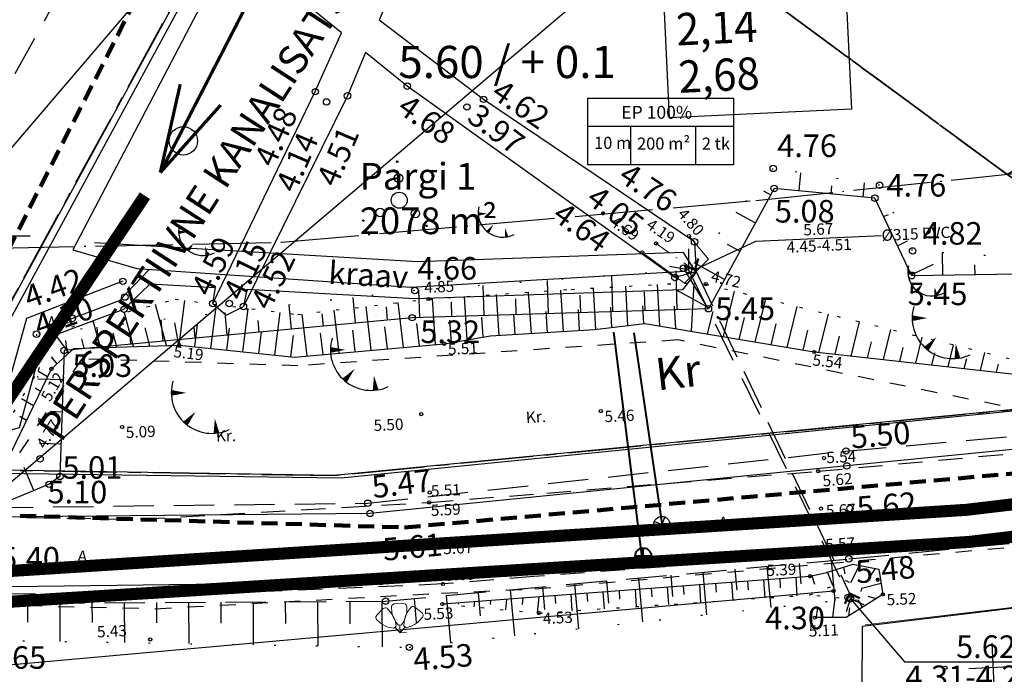
# Model space of a CAD drawing. Extents: x 8003 to 413157, y 26767 to 6458958.
# Drawn here: x 10103 to 10164, y 27573 to 27613 of the extents above; entities that cross this region are included whole.
import ezdxf
from ezdxf.enums import TextEntityAlignment as Align

# ---------------------------------------------------------------- set-up
doc = ezdxf.new("R2010")
doc.units = 0
doc.header["$LTSCALE"] = 2
doc.header["$MEASUREMENT"] = 0
for name, pattern in [('ACAD_ISO02W100', [15, 12, -3]), ('ACAD_ISO04W100', [30, 24, -3, 0, -3]), ('CENTER2', [1.125, 0.75, -0.125, 0.125, -0.125]), ('DASHED', [0.75, 0.5, -0.25]), ('DOT', [0.25, 0, -0.25]), ('HIDDEN', [0.375, 0.25, -0.125]), ('Kudjape topo aluseks$0$asfaar', [2.5, 1.5, -1]), ('Kudjape topo aluseks$0$KATASTRIPIIR', [0.02, 0.01, 0.01]), ('Kudjape topo aluseks$0$KRAAVIPERV', [0.02, 0.01, 0.01]), ('Kudjape topo aluseks$0$KRAAVIPOHI', [3.1, 1, -0.5, 0.1, -0.5, 1]), ('Kudjape topo aluseks$0$KRUUSKILL', [2, 1, -1]), ('Kudjape topo aluseks$0$NOLVAALL', [1.2, 0.2, -1]), ('Kudjape topo aluseks$0$NOLVAKRIIPS', [0.2, 0.1, 0.1]), ('Kudjape topo aluseks$0$NOLVAPEAL', [0.2, 0.1, 0.1]), ('Kudjape topo aluseks$0$TRUUP', [3.5, 2.5, -1])]:
    doc.linetypes.add(name, pattern=pattern)
doc.layers.get('0').update_dxf_attribs({"linetype": 'CONTINUOUS'})
for name, color, linetype in [('HALJASTUS', 104, 'CONTINUOUS'), ('KANAL_KAEVUTABEL', 7, 'CONTINUOUS'), ('kanal_PR', 1, 'K2_tihe'), ('KANAL_TEKST', 7, 'CONTINUOUS'), ('kkaev', 32, 'CONTINUOUS'), ('Kudjape topo aluseks$0$hekk', 252, 'Kudjape topo aluseks$0$HEKK'), ('Kudjape topo aluseks$0$piir', 1, 'Kudjape topo aluseks$0$KATASTRIPIIR'), ('Kudjape topo aluseks$0$punktid', 7, 'CONTINUOUS'), ('Kudjape topo aluseks$0$reljeef', 252, 'CONTINUOUS'), ('Kudjape topo aluseks$0$RISTID', 7, 'CONTINUOUS'), ('Kudjape topo aluseks$0$tee', 252, 'CONTINUOUS'), ('Kudjape topo aluseks$0$truup', 252, 'CONTINUOUS'), ('kuja', 7, 'ACAD_ISO02W100'), ('KÕLVIK', 3, 'DOT'), ('MAPGRID', 15, 'CONTINUOUS'), ('PIIR', 1, 'CONTINUOUS'), ('plan.tee', 52, 'CONTINUOUS'), ('POINT', 106, 'CONTINUOUS'), ('PUUD', 104, 'CONTINUOUS'), ('RAJATIS', 7, 'CONTINUOUS'), ('sadeveed', 132, '-SK-'), ('TEE', 42, 'CONTINUOUS'), ('teekaitsevöönd', 66, 'ACAD_ISO04W100'), ('tekstid', 20, 'CONTINUOUS'), ('tingmärgid', 7, 'CONTINUOUS'), ('VALLID', 7, 'CONTINUOUS'), ('VEED', 4, 'CONTINUOUS'), ('Vesi_rek', 5, 'V1_tihe'), ('VK ABI', 1, 'CONTINUOUS'), ('Z', 96, 'CONTINUOUS')]:
    doc.layers.add(name, color=color, linetype=linetype)
for name, color, linetype, lineweight in [('Kudjape topo aluseks$0$aed', 7, 'Kudjape topo aluseks$0$vo_aed', 13), ('Kudjape topo aluseks$0$haljastus', 252, 'CONTINUOUS', 13), ('Kudjape topo aluseks$0$KORGUS', 252, 'CONTINUOUS', 13), ('Kudjape topo aluseks$0$puu', 252, 'CONTINUOUS', 13), ('Kudjape topo aluseks$0$veekogu', 252, 'CONTINUOUS', 13), ('plan.ala piir', 5, 'DASHED', 100), ('TRASS_KANAL', 32, '-K-', 40), ('TRASS_VESI', 153, 'VEETRASS', 40), ('uued krundid', 84, 'CENTER2', 35)]:
    doc.layers.add(name, color=color, linetype=linetype, lineweight=lineweight)
doc.styles.add('INFOTABEL', font='simplex.shx', dxfattribs={"height": 1})
doc.styles.add('ISOCP', font='isocp.shx', dxfattribs={"width": 0.8})
doc.styles.add('Kudjape topo aluseks$0$romanc', font='romanc.shx')
doc.styles.add('Kudjape topo aluseks$0$romans', font='romans.shx')
doc.styles.add('Kudjape topo aluseks$0$Standard', font='txt')
doc.styles.add('ROMANC', font='romanc.shx')
doc.styles.add('ROMANS', font='romans.shx')
doc.styles.add('STYLE1', font='txt', dxfattribs={"height": 1})
doc.styles.add('TRASSID', font='TAHOMA.TTF', dxfattribs={"height": 0.7})
doc.linetypes.add('-K-', pattern='A,10,-1.5,["K",ROMANS,S=1.4,R=0,X=-0.7,Y=-0.7],-1.5,10,-3', length=26)
doc.linetypes.add('-SK-', pattern='A,10,-1.5,["SK",ROMANS,S=1.4,R=0,X=-1.4,Y=-0.7],-1.5,10,-3', length=26)
doc.linetypes.add('K2_tihe', pattern='A,15,-4,["K2",Standard,S=2.54,R=0,X=-2.54,Y=-1.5],-3', length=22)
doc.linetypes.add('Kudjape topo aluseks$0$HEKK', pattern='A,0,[133,mkm.shx,S=0.6,R=0,X=0,Y=0],-2.5,[133,mkm.shx,S=0.3,R=0,X=0.3,Y=0],-2.5', length=5)
doc.linetypes.add('Kudjape topo aluseks$0$LA_AED', pattern='A,2.5,[136,mkm.shx,S=0.8,R=0,X=0,Y=0],2.5', length=5)
doc.linetypes.add('Kudjape topo aluseks$0$vo_aed', pattern='A,2.5,[135,mkm.shx,S=0.6,R=0,X=0,Y=0],5,[135,mkm.shx,S=0.6,R=180,X=0,Y=0],2.5', length=10)
doc.linetypes.add('PR_TULETVESI', pattern='A,0.5,-0.2,["V2",ROMANC,S=0.1,R=0,X=-0.1,Y=-0.05],-0.2', length=0.9)
doc.linetypes.add('V1_tihe', pattern='A,15,-4,["V1",ISOCP,S=1.9,R=0,X=-1.9,Y=-0.95],-3', length=22)
doc.linetypes.add('VEETRASS', pattern='A,10,-1.5,["V",ROMANC,S=1.6,R=0,X=-0.8,Y=-0.8],-1.5', length=13)
doc.dimstyles.new('ISO-25', dxfattribs={"dimtxt": 2.5, "dimasz": 2.5, "dimexe": 1.25, "dimexo": 0.625, "dimtad": 1, "dimtxsty": 'Standard', "dimcen": 2.5, "dimadec": 0, "dimazin": 0, "dimtfac": 1, "dimtmove": 0, "dimatfit": 3, "dimfxl": 0, "dimarcsym": 0})
doc.dimstyles.new('ISO-25_MOD', dxfattribs={"dimscale": 0, "dimtxt": 2.4, "dimasz": 2.5, "dimexe": 1.25, "dimexo": 0.625, "dimtad": 1, "dimdec": 0, "dimtxsty": 'TRASSID', "dimcen": 2.5, "dimadec": 0, "dimazin": 0, "dimtfac": 1, "dimtdec": 0, "dimtmove": 0, "dimatfit": 3, "dimfxl": 0, "dimarcsym": 0})

# ---------------------------------------------------------------- blocks, each defined once
blk = doc.blocks.new('VOSA')
at = {"linetype": 'Continuous'}
for centre, radius in [((-0.064, 1.198), 0.0223), ((-0.024, 0.684), 0.132), ((0, 0), 0.25), ((-0.591, -0.382), 0.132), ((0.502, -0.413), 0.132), ((-1.113, -0.63), 0.0223), ((0.856, -0.795), 0.0223)]:
    blk.add_circle(centre, radius, dxfattribs=at)
blk = doc.blocks.new('METS1')
blk.add_circle((0, 0), 0.441)
blk = doc.blocks.new('CROSS01')
at = {"linetype": 'Continuous'}
for p, q in [((0, 4), (0, -4)), ((-4, 0), (4, 0))]:
    blk.add_line(p, q, dxfattribs=at)
blk = doc.blocks.new('TONGER')
for points in [[(-0.186, 0.901, 0, 0.18, 0), (-0.653, 0.9, 0.18, 0.18, 0)], [(0.104, 0.317, 0, 0.18, 0), (-0.214, -0.053, 0.18, 0.18, 0)], [(0.7, 0.103, 0, 0.18, 0), (0.752, -0.35, 0.18, 0.18, 0)]]:
    blk.add_lwpolyline(points, format="xyseb")
blk.add_arc((0.609, 0.903), 1.261, 163.4234, 295.1745)
blk = doc.blocks.new('81')
for p, q in [((-1, 0), (1, 0)), ((0, 1), (0, -1))]:
    blk.add_line(p, q)
blk.add_circle((0, 0), 1)
blk = doc.blocks.new('tabel 1')
at = {"layer": 'KANAL_KAEVUTABEL'}
for p, q in [((-22.62, 0), (0, 0)), ((-22.62, -35.05), (-22.62, 0)), ((0, 0), (0, -35.05)), ((0, -35.05), (-22.62, -35.05))]:
    blk.add_line(p, q, dxfattribs=at)
at = {"layer": 'KANAL_KAEVUTABEL', "color": 7, "style": 'INFOTABEL', "width": 0.95}
for tag, p in [('K.....', (-21.27, -6.56)), ('00,00', (-21.27, -12.56)), ('00,00', (-21.27, -18.73)), ('00,00', (-21.27, -26.13)), ('00,00', (-21.27, -32.02))]:
    blk.add_attdef(tag, p, '', height=4, dxfattribs=at)
blk = doc.blocks.new('VOOLU SUUND')
at = {"layer": 'VK ABI', "linetype": 'Continuous', "const_width": 1}
for points in [[(-26.76, 8.65), (0, 0)], [(-58.03, 3.43), (0, 0)], [(-27.59, -5.44), (0, 0)]]:
    blk.add_lwpolyline(points, dxfattribs=at)
blk = doc.blocks.new('Kudjape topo aluseks$0$TORVAL')
at = {"color": 0, "const_width": 0.28}
blk.add_lwpolyline([(-1, -1), (0, 0), (-1, 1)], dxfattribs=at)
blk = doc.blocks.new('Kudjape topo aluseks$0$TQNGER')
at = {"layer": 'Kudjape topo aluseks$0$reljeef'}
for points in [[(0.07, 2.29, 0, 0.433, 0), (-1.05, 2.29, 0.433, 0.433, 0)], [(0.76, 0.89, 0, 0.432, 0), (0, 0, 0.432, 0.432, 0)], [(2.19, 0.38, 0, 0.432, 0), (2.32, -0.71, 0.432, 0.432, 0)]]:
    blk.add_lwpolyline(points, format="xyseb", dxfattribs=at)
blk.add_arc((1.97, 2.3), 3.03, 163.4234, 295.1745, dxfattribs=at)
blk = doc.blocks.new('Kudjape topo aluseks$0$KITSA3')
at = {"linetype": 'Continuous'}
for p, q in [((-2.82, 2.32), (-1.97, 3.08)), ((-0.57, 3.61), (0.57, 3.61)), ((2.82, 2.32), (1.97, 3.08)), ((-0.77, 0.58), (-0.49, 0.84)), ((0, 0), (-0.63, 0.71)), ((-0.19, 0.95), (0.19, 0.95)), ((0, 0), (0, 0.95)), ((0, 0), (0.63, 0.71)), ((0, 0), (0.76, 0)), ((0.77, 0.58), (0.49, 0.84))]:
    blk.add_line(p, q, dxfattribs=at)
at = {"linetype": 'Continuous', "flags": 128}
for points in [[(-0.49, 0.84), (-0.53, 1.34), (-0.58, 1.58), (-0.69, 1.93), (-0.89, 2.32), (-1.05, 2.57), (-1.44, 3.05), (-1.49, 3.1), (-1.62, 3.17), (-1.73, 3.17), (-1.97, 3.08)], [(-0.19, 0.95), (-0.49, 1.35), (-0.61, 1.57), (-0.76, 1.9), (-0.88, 2.33), (-0.92, 2.62), (-0.95, 3.23), (-0.95, 3.31), (-0.89, 3.44), (-0.81, 3.52), (-0.57, 3.61)], [(0.19, 0.95), (0.49, 1.35), (0.61, 1.57), (0.76, 1.9), (0.88, 2.33), (0.92, 2.62), (0.95, 3.23), (0.95, 3.31), (0.89, 3.44), (0.81, 3.52), (0.57, 3.61)], [(0.49, 0.84), (0.53, 1.34), (0.58, 1.58), (0.69, 1.93), (0.89, 2.32), (1.05, 2.57), (1.44, 3.05), (1.49, 3.1), (1.62, 3.17), (1.73, 3.17), (1.97, 3.08)], [(-0.77, 0.58), (-1.27, 0.69), (-1.5, 0.76), (-1.83, 0.92), (-2.2, 1.16), (-2.43, 1.35), (-2.86, 1.78), (-2.91, 1.84), (-2.95, 1.98), (-2.94, 2.09), (-2.82, 2.32)], [(0.77, 0.58), (1.27, 0.69), (1.5, 0.76), (1.83, 0.92), (2.2, 1.16), (2.43, 1.35), (2.86, 1.78), (2.91, 1.84), (2.95, 1.98), (2.94, 2.09), (2.82, 2.32)]]:
    blk.add_lwpolyline(points, dxfattribs=at)
blk = doc.blocks.new('Kudjape topo aluseks$0$RIST')
for p, q in [((0, 3), (0, -3)), ((-3, 0), (3, 0))]:
    blk.add_line(p, q)
blk = doc.blocks.new('823')
for p, q in [((1, 0), (-1, 0)), ((0, -1), (0, 1))]:
    blk.add_line(p, q)
blk.add_circle((0, 0), 1)

msp = doc.modelspace()

# ---------------------------------------------------------------- linework, layer by layer
at = {"layer": 'kanal_PR', "ltscale": 0.5, "const_width": 0.75}
for points in [[(10088.03349, 27588.08856), (10102.18577, 27589.156), (10111.1257, 27602.4846)], [(10088.03459, 27588.07058), (10102.18687, 27589.13801), (10111.1268, 27602.46662)], [(10095.93207, 27578.74337), (10162.11734, 27582.97776), (10211.69428, 27588.86947)]]:
    msp.add_lwpolyline(points, dxfattribs=at)
at = {"layer": 'Kudjape topo aluseks$0$aed', "linetype": 'Kudjape topo aluseks$0$LA_AED', "ltscale": 0.5}
msp.add_lwpolyline([(10183.98199, 27574.96421), (10183.82471, 27579.14845), (10155.85355, 27575.83915)], dxfattribs=at)
at = {"layer": 'Kudjape topo aluseks$0$hekk', "ltscale": 0.5}
msp.add_lwpolyline([(10098.04291, 27572.94068), (10153.87442, 27577.93925)], dxfattribs=at)
msp.add_circle((10153.87442, 27577.93925), 0.1, dxfattribs=at)
at = {"layer": 'Kudjape topo aluseks$0$piir', "linetype": 'Continuous'}
for points in [[(10123.31847, 27584.96667), (10194.03491, 27592.0157), (10270.7202, 27608.14598), (10326.34321, 27628.49877), (10331.79104, 27631.00819), (10192.3688, 27760.02372), (10097.59349, 27585.31525)], [(10155.61284, 27567.37842), (10155.5474, 27555.39203), (10207.92972, 27554.87901), (10208.0987, 27582.07716), (10155.65948, 27575.72989)]]:
    msp.add_lwpolyline(points, close=True, dxfattribs=at)
at = {"layer": 'Kudjape topo aluseks$0$punktid', "ltscale": 0.5}
for centre in [(10144.90747, 27599.97431), (10142.86482, 27599.51558), (10142.00692, 27598.96256), (10145.94698, 27596.99497), (10128.73358, 27596.06708), (10105.43309, 27594.04223), (10113.25508, 27593.20777), (10129.71452, 27593.28921), (10152.68693, 27592.78179), (10105.32791, 27591.72971), (10128.2838, 27588.91896), (10139.43216, 27589.11033), (10104.64596, 27588.50701), (10109.71385, 27588.11931), (10153.28717, 27586.18875), (10152.93105, 27585.37607), (10128.81225, 27584.06046), (10128.78153, 27583.43832), (10153.10046, 27583.05748), (10129.41541, 27580.90837), (10153.38021, 27580.20349), (10152.42249, 27578.85888), (10129.63399, 27578.37486), (10156.94166, 27577.73051), (10129.59651, 27577.13171), (10135.60768, 27576.56925), (10152.71612, 27576.28385), (10111.45924, 27574.92688), (10160.82859, 27573.17455)]:
    msp.add_circle(centre, 0.1, dxfattribs=at)
at = {"layer": 'Kudjape topo aluseks$0$reljeef', "linetype": 'Kudjape topo aluseks$0$NOLVAALL', "ltscale": 0.5}
for points in [[(10049.24314, 27589.59639), (10066.67508, 27586.73937), (10087.26149, 27585.75103), (10100.5322, 27584.8812), (10104.52074, 27591.6506), (10105.43309, 27594.04223), (10113.01167, 27596.05547), (10120.60986, 27595.10533), (10128.73358, 27596.06708), (10137.59101, 27596.66999), (10144.62227, 27597.06365), (10145.94698, 27596.99497), (10171.8304, 27590.65421)], [(10152.39841, 27577.69245), (10154.66397, 27578.58316), (10155.62603, 27578.09494), (10155.42901, 27577.34783), (10152.39841, 27577.69245)], [(10129.59651, 27577.13171), (10135.60768, 27576.56925), (10152.39841, 27577.69245)]]:
    msp.add_lwpolyline(points, dxfattribs=at)
at = {"layer": 'Kudjape topo aluseks$0$reljeef', "linetype": 'Kudjape topo aluseks$0$NOLVAKRIIPS', "ltscale": 0.5}
for points in [[(10141.11677, 27594.42439), (10140.98042, 27596.85975)], [(10143.09786, 27594.39563), (10142.95372, 27596.97023)], [(10145.07012, 27594.0637), (10145.22402, 27597.03245)], [(10133.1248, 27593.82251), (10132.95247, 27596.35426)], [(10135.12147, 27593.93932), (10134.94785, 27596.49008)], [(10137.11815, 27594.05613), (10136.94323, 27596.6259)], [(10139.13171, 27594.18032), (10138.98795, 27596.7482)], [(10147.04238, 27593.73177), (10147.73451, 27596.55707)], [(10112.47045, 27593.18303), (10111.79337, 27595.73183)], [(10113.25508, 27593.20777), (10113.60195, 27595.98165)], [(10115.22308, 27593.00458), (10115.56466, 27595.73622)], [(10127.17612, 27593.06509), (10126.84716, 27595.84375)], [(10129.16881, 27593.24103), (10128.97533, 27596.08354)], [(10131.14592, 27593.53916), (10130.96352, 27596.21887)], [(10142.10929, 27594.54642), (10142.04823, 27595.63705)], [(10144.08399, 27594.22967), (10144.00575, 27595.62721)], [(10149.01999, 27593.39894), (10149.67707, 27596.0812)], [(10110.41828, 27593.11831), (10109.86041, 27595.21834)], [(10117.21296, 27592.79912), (10117.54921, 27595.48806)], [(10119.20285, 27592.59366), (10119.53375, 27595.2399)], [(10121.19672, 27592.53717), (10120.88877, 27595.13835)], [(10123.18985, 27592.71314), (10122.8749, 27595.37349)], [(10125.18299, 27592.88912), (10124.86103, 27595.60862)], [(10134.12314, 27593.88092), (10134.03863, 27595.12242)], [(10136.11981, 27593.99773), (10136.03215, 27595.28559)], [(10138.11648, 27594.11453), (10138.04292, 27595.42848)], [(10140.12424, 27594.30236), (10140.0532, 27595.57134)], [(10146.05625, 27593.89774), (10146.39977, 27595.3)], [(10150.99759, 27593.06611), (10151.61963, 27595.60532)], [(10152.97509, 27592.74977), (10153.55828, 27595.1304)], [(10108.36611, 27593.0536), (10107.92745, 27594.70485)], [(10113.23414, 27593.20711), (10112.997, 27594.59784)], [(10114.22837, 27593.10728), (10114.40049, 27594.48378)], [(10128.17269, 27593.15308), (10128.00696, 27594.55291)], [(10130.16083, 27593.36714), (10130.0664, 27594.7544)], [(10132.13101, 27593.71119), (10132.04751, 27594.93795)], [(10148.03119, 27593.56535), (10148.36098, 27594.9116)], [(10150.00879, 27593.23252), (10150.32484, 27594.52268)], [(10154.97965, 27592.52698), (10155.50084, 27594.65453)], [(10106.41288, 27592.72139), (10105.43309, 27594.04223)], [(10109.39219, 27593.08596), (10109.16553, 27593.93921)], [(10111.44437, 27593.15067), (10111.14452, 27594.2794)], [(10116.21802, 27592.90185), (10116.38748, 27594.25699)], [(10118.2079, 27592.69639), (10118.37469, 27594.03019)], [(10120.19779, 27592.49094), (10120.36191, 27593.80338)], [(10122.19329, 27592.62516), (10122.03763, 27593.93993)], [(10124.18642, 27592.80113), (10124.02741, 27594.14425)], [(10126.17955, 27592.9771), (10126.01719, 27594.34858)], [(10151.98639, 27592.89969), (10152.28871, 27594.13376)], [(10156.98421, 27592.3042), (10157.4434, 27594.17865)], [(10107.3666, 27593.02208), (10107.21217, 27593.60342)], [(10153.97737, 27592.63837), (10154.25347, 27593.76542)], [(10155.98193, 27592.41559), (10156.22703, 27593.41609)], [(10158.98877, 27592.08141), (10159.38596, 27593.70277)], [(10160.99333, 27591.85863), (10161.32852, 27593.2269)], [(10157.98649, 27592.19281), (10158.20059, 27593.06676)], [(10159.99105, 27591.97002), (10160.17415, 27592.71743)], [(10162.9979, 27591.63584), (10163.27109, 27592.75102)], [(10105.67475, 27592.04673), (10105.33463, 27592.46962)], [(10161.99562, 27591.74724), (10162.14771, 27592.3681)], [(10164.00018, 27591.52445), (10164.12127, 27592.01877)], [(10105.08917, 27591.23611), (10104.48594, 27591.59154)], [(10104.65229, 27590.33285), (10104.3153, 27590.53141)], [(10104.21542, 27589.42959), (10103.47066, 27589.8684)], [(10103.77854, 27588.52633), (10103.37078, 27588.76658)], [(10154.49102, 27579.4168), (10154.57749, 27578.99998)], [(10155.48415, 27579.53379), (10154.93256, 27578.44686)], [(10156.46438, 27579.33592), (10156.04521, 27578.71543)], [(10148.54277, 27578.56531), (10148.58042, 27578.00244)], [(10149.53996, 27578.64077), (10149.61585, 27577.50631)], [(10150.53715, 27578.71622), (10150.57538, 27578.14464)], [(10151.53433, 27578.79168), (10151.61139, 27577.6398)], [(10152.53053, 27578.88195), (10152.70606, 27578.36616)], [(10153.50706, 27579.09734), (10153.83703, 27578.25805)], [(10140.56527, 27577.96168), (10140.60059, 27577.43365)], [(10141.56246, 27578.03714), (10141.63369, 27576.97235)], [(10142.55965, 27578.11259), (10142.59555, 27577.57584)], [(10143.55683, 27578.18804), (10143.62923, 27577.10584)], [(10144.55402, 27578.2635), (10144.59051, 27577.71804)], [(10145.55121, 27578.33895), (10145.62477, 27577.23933)], [(10146.5484, 27578.41441), (10146.58547, 27577.86024)], [(10147.54558, 27578.48986), (10147.62031, 27577.37282)], [(10156.8374, 27578.4081), (10155.62603, 27578.09494)], [(10132.58796, 27577.35806), (10132.56448, 27577.10713)], [(10133.58511, 27577.43352), (10133.5225, 27576.76436)], [(10134.58226, 27577.50897), (10134.54313, 27577.09074)], [(10135.57941, 27577.58442), (10135.48549, 27576.58068)], [(10136.57656, 27577.65987), (10136.61039, 27577.15411)], [(10137.57371, 27577.73532), (10137.6426, 27576.70538)], [(10138.5709, 27577.81077), (10138.60564, 27577.29145)], [(10139.56808, 27577.88623), (10139.63815, 27576.83887)], [(10153.83234, 27576.2885), (10153.97165, 27577.51355)], [(10155.67179, 27576.92569), (10155.42901, 27577.34783)], [(10156.51644, 27577.46101), (10156.02203, 27577.59139)], [(10130.59366, 27577.20716), (10130.58583, 27577.12352)], [(10131.59081, 27577.28261), (10131.5595, 27576.94804)], [(10152.83235, 27576.28434), (10152.90862, 27576.95505)], [(10154.82714, 27576.39037), (10154.88472, 27576.89677)]]:
    msp.add_lwpolyline(points, dxfattribs=at)
at = {"layer": 'Kudjape topo aluseks$0$reljeef', "linetype": 'Kudjape topo aluseks$0$NOLVAPEAL', "ltscale": 0.5}
for points in [[(10049.27512, 27587.45351), (10067.4404, 27585.68926), (10087.02439, 27584.32528), (10101.1602, 27583.11282), (10105.32791, 27591.72971), (10106.71954, 27593.00168), (10113.25508, 27593.20777), (10120.41687, 27592.46832), (10129.71452, 27593.28921), (10132.58907, 27593.79117), (10139.03246, 27594.16812), (10142.16281, 27594.553), (10152.68693, 27592.78179), (10171.8304, 27590.65421)], [(10129.59651, 27577.13171), (10152.42249, 27578.85888), (10153.44534, 27579.0773), (10155.09395, 27579.61256), (10156.70203, 27579.28795), (10156.94166, 27577.73051), (10154.6719, 27576.29199), (10152.71612, 27576.28385)]]:
    msp.add_lwpolyline(points, dxfattribs=at)
at = {"layer": 'Kudjape topo aluseks$0$tee', "linetype": 'Kudjape topo aluseks$0$asfaar', "ltscale": 0.5}
for points in [[(10038.80705, 27587.90891), (10048.82827, 27586.25113), (10067.81443, 27584.93304), (10087.04238, 27583.41311), (10101.2788, 27582.55078), (10110.85293, 27582.39161), (10128.78153, 27583.43832), (10136.07914, 27584.02173), (10152.93105, 27585.37607), (10172.32099, 27587.15043), (10190.6494, 27589.37829), (10209.59279, 27592.27887), (10220.53684, 27594.08541), (10241.74353, 27598.243), (10253.7803, 27601.17929), (10272.87948, 27606.08941), (10291.70373, 27612.42919), (10300.16342, 27615.41601), (10314.14011, 27621.31395), (10335.82361, 27630.26332), (10344.13125, 27634.22406)], [(10211.99097, 27575.17885), (10211.50052, 27581.8001), (10210.39056, 27583.81105), (10208.51217, 27585.57953), (10191.23621, 27584.40742), (10172.91635, 27582.0408), (10153.38021, 27580.20349), (10135.27386, 27578.82904), (10129.63399, 27578.37486), (10111.83424, 27577.61052), (10101.05521, 27577.80298), (10086.90335, 27578.46407), (10066.6407, 27579.9322), (10048.42769, 27581.73224), (10038.58431, 27582.65458)]]:
    msp.add_lwpolyline(points, dxfattribs=at)
at = {"layer": 'Kudjape topo aluseks$0$tee', "linetype": 'Kudjape topo aluseks$0$KRUUSKILL', "ltscale": 0.5}
for points in [[(10343.81095, 27634.64744), (10335.62446, 27630.79253), (10313.84476, 27621.69646), (10299.79849, 27616.21271), (10291.54051, 27612.89702), (10272.69881, 27606.88478), (10253.95433, 27601.91027), (10241.6839, 27598.78579), (10209.49763, 27592.72588), (10190.53666, 27590.30401), (10172.06637, 27587.85822), (10144.2228, 27593.52928), (10120.63271, 27591.92672), (10107.20397, 27592.3574), (10101.0996, 27583.12398), (10087.04576, 27583.82973), (10067.5422, 27585.41975), (10049.22605, 27587.07178), (10038.9181, 27588.29256)], [(10101.17089, 27561.55138), (10099.16232, 27561.68592), (10099.00089, 27565.10911), (10097.22782, 27570.63072), (10097.73272, 27575.29368), (10099.74838, 27577.13167), (10111.77961, 27576.83709), (10129.54887, 27577.80221), (10135.33549, 27578.0741), (10153.4929, 27579.65052), (10173.06963, 27581.38967), (10191.3036, 27583.86999), (10209.42048, 27584.72436)]]:
    msp.add_lwpolyline(points, dxfattribs=at)
at = {"layer": 'Kudjape topo aluseks$0$truup'}
msp.add_lwpolyline([(10145.29646, 27597.90334), (10149.06464, 27599.65363), (10156.86034, 27600.02127)], dxfattribs=at)
at = {"layer": 'Kudjape topo aluseks$0$truup', "linetype": 'Kudjape topo aluseks$0$TRUUP', "ltscale": 0.5}
msp.add_lwpolyline([(10145.29646, 27597.90334), (10154.87573, 27577.7848)], dxfattribs=at)
at = {"layer": 'Kudjape topo aluseks$0$veekogu', "linetype": 'Kudjape topo aluseks$0$KRAAVIPERV', "ltscale": 0.5}
msp.add_lwpolyline([(10144.90747, 27599.97431), (10146.12301, 27598.54799), (10144.62227, 27597.06365), (10142.00692, 27598.96256)], dxfattribs=at)
at = {"layer": 'Kudjape topo aluseks$0$veekogu', "linetype": 'Kudjape topo aluseks$0$KRAAVIPOHI', "ltscale": 0.5}
msp.add_lwpolyline([(10142.86482, 27599.51558), (10144.9465, 27598.06403)], dxfattribs=at)
at = {"layer": 'KÕLVIK', "ltscale": 5}
for points in [[(10210.71, 27600.369), (10199.2097, 27598.587), (10178.4352, 27596.701), (10165.915, 27598.609), (10158.7896, 27599.056), (10156.7391, 27603.132), (10150.1365, 27604.179), (10144.8708, 27597.885), (10127.8924, 27596.596), (10104.3972, 27593.887), (10104.6195, 27586.147)], [(10080.4658, 27586.228), (10090.339, 27585.757), (10102.3979, 27584.921), (10104.6195, 27586.147)], [(10100.9526, 27574.883), (10127.5444, 27574.441), (10154.9274, 27577.448)]]:
    msp.add_lwpolyline(points, dxfattribs=at)
at = {"layer": 'PIIR'}
msp.add_lwpolyline([(10331.5, 27630.63), (10326.04, 27628.14), (10270.36, 27607.92), (10193.62, 27591.98), (10122.88, 27585.11), (10097.15, 27585.52), (10192.38, 27760.02)], close=True, dxfattribs=at)
at = {"layer": 'plan.ala piir'}
msp.add_lwpolyline([(10094.38225, 27582.88685), (10127.24286, 27581.88587), (10185.95114, 27587.09094), (10225.50535, 27593.70968), (10258.56633, 27600.71651), (10280.60699, 27606.72236), (10308.32722, 27617.37997), (10336.7797, 27629.99226), (10189.75341, 27767.08395), (10150.0261, 27692.17994)], close=True, dxfattribs=at)
at = {"layer": 'POINT'}
for centre in [(10121.7083, 27608.945), (10127.418, 27609.286), (10122.4083, 27608.306), (10123.71, 27608.683), (10132.1539, 27608.468), (10131.1221, 27607.992), (10150.1365, 27604.179), (10150.1894, 27602.938), (10156.7391, 27603.132), (10156.4496, 27602.332), (10145.2547, 27599.619), (10158.7896, 27599.056), (10144.5697, 27597.986), (10144.8708, 27597.885), (10144.035, 27597.407), (10158.732, 27597.515), (10109.7659, 27597.168), (10109.8833, 27596.189), (10127.8924, 27596.596), (10109.8306, 27595.429), (10115.3473, 27595.788), (10116.3683, 27595.79), (10117.2464, 27595.605), (10146.1116, 27595.465), (10127.7272, 27594.91), (10104.3972, 27593.887), (10106.112, 27592.877), (10154.6512, 27586.63), (10104.6195, 27586.147), (10154.6991, 27585.704), (10105.8534, 27585.053), (10105.1836, 27584.564), (10124.9717, 27583.388), (10125.1028, 27582.756), (10154.9013, 27583.061), (10125.4646, 27580.47), (10154.7706, 27580.425), (10154.8235, 27579.934), (10125.7806, 27578.517), (10126.0727, 27577.31), (10154.7884, 27577.543), (10154.8922, 27577.462), (10154.9274, 27577.448), (10127.5444, 27574.441)]:
    msp.add_circle(centre, 0.2, dxfattribs=at)
at = {"layer": 'RAJATIS'}
for points in [[(10144.88583, 27599.18847), (10144.8708, 27597.885), (10143.68949, 27598.09267)], [(10154.67956, 27576.67), (10154.9274, 27577.448), (10155.75575, 27577.10807)], [(10154.9274, 27577.448), (10158.28624, 27573.5377), (10169.65717, 27573.5377)]]:
    msp.add_lwpolyline(points, dxfattribs=at)
at = {"layer": 'RAJATIS', "linetype": 'HIDDEN', "ltscale": 5}
msp.add_lwpolyline([(10144.8708, 27597.885), (10154.9274, 27577.448)], dxfattribs=at)
at = {"layer": 'sadeveed', "color": 125, "ltscale": 0.2}
msp.add_lwpolyline([(10112.71948, 27622.40117), (10117.06655, 27619.02296), (10106.6508, 27599.12069), (10110.6187, 27597.96454), (10127.64763, 27596.8084), (10144.67656, 27597.79938), (10146.08186, 27595.48709)], dxfattribs=at)
at = {"layer": 'sadeveed', "color": 125}
msp.add_lwpolyline([(10105.16283, 27594.33094), (10109.54406, 27595.98258), (10111.39228, 27597.91151)], dxfattribs=at)
at = {"layer": 'sadeveed', "color": 252}
msp.add_lwpolyline([(10109.8306, 27595.429), (10111.43821, 27596.99378)], dxfattribs=at)
at = {"layer": 'TEE', "linetype": 'HIDDEN', "ltscale": 5}
for points in [[(10089.52637, 27583.99796), (10090.339, 27585.757), (10095.8323, 27596.936), (10110.7044, 27623.883), (10117.0791, 27635.506), (10126.3472, 27656.782), (10141.8745, 27680.825), (10150.9076, 27699.396), (10160.9064, 27716.158), (10167.7963, 27731.596), (10176.9064, 27747.064), (10183.3105, 27761.891), (10188.693, 27770.981)], [(10080.4877, 27584.647), (10101.6835, 27583.125), (10124.9717, 27583.388), (10154.6512, 27586.63), (10184.3532, 27589.255), (10224.572, 27595.457), (10251.6939, 27601.205), (10280.4925, 27609.062), (10301.30457, 27616.41603), (10322.02454, 27624.87189), (10343.22695, 27633.99862)], [(10096.9801, 27574.212), (10097.9629, 27576.071), (10099.4216, 27577.166), (10101.1313, 27577.156), (10126.0727, 27577.31), (10154.8235, 27579.934), (10185.2523, 27582.856), (10205.2972, 27585.157), (10208.6426, 27583.41), (10210.379, 27581.781)]]:
    msp.add_lwpolyline(points, dxfattribs=at)
at = {"layer": 'TEE'}
for points in [[(10343.48846, 27633.44988), (10322.28065, 27624.30529), (10301.67623, 27615.85703), (10280.679, 27608.156), (10252.0337, 27600.547), (10224.7214, 27594.484), (10184.3008, 27588.631), (10154.6991, 27585.704), (10125.1028, 27582.756), (10101.7427, 27582.515), (10080.3829, 27583.982)], [(10080.0013, 27579.147), (10101.1751, 27578.206), (10125.7806, 27578.517), (10154.7706, 27580.425), (10185.1731, 27583.644), (10205.4541, 27586.312)]]:
    msp.add_lwpolyline(points, dxfattribs=at)
at = {"layer": 'teekaitsevöönd', "ltscale": 0.1}
msp.add_lwpolyline([(10095.8703, 27599.10196), (10119.62, 27599.59696), (10149.0567, 27602.18796), (10179.081, 27605.33196), (10219.2457, 27611.21996), (10247.3517, 27617.33796), (10275.5171, 27625.17496), (10297.09836, 27632.18724), (10317.49766, 27640.78125), (10338.6115, 27649.93768)], dxfattribs=at)
at = {"layer": 'tingmärgid', "color": 7, "linetype": 'Continuous', "lineweight": -3}
for p, q in [((10147.67372, 27606.788), (10138.63017, 27606.788)), ((10141.2709, 27606.77362), (10141.2709, 27604.40513)), ((10145.31677, 27606.788), (10145.31677, 27604.40483))]:
    msp.add_line(p, q, dxfattribs=at)
msp.add_lwpolyline([(10138.63017, 27608.55126), (10147.67372, 27608.55126), (10147.67372, 27604.40483), (10138.63017, 27604.40483)], close=True, dxfattribs=at)
at = {"layer": 'TRASS_KANAL'}
msp.add_line((10143.27498, 27581.86823), (10141.50779, 27593.96701), dxfattribs=at)
at = {"layer": 'TRASS_VESI'}
msp.add_lwpolyline([(10142.00016, 27580.01951), (10140.24688, 27594.00785)], dxfattribs=at)
at = {"layer": 'uued krundid', "ltscale": 3}
for points in [[(10142.77865, 27619.89961), (10186.24791, 27662.35583), (10218.80382, 27635.02591), (10164.65263, 27603.8068)], [(10122.88, 27585.11), (10097.15, 27585.52), (10123.60906, 27634.00373), (10182.23092, 27590.87394)]]:
    msp.add_lwpolyline(points, close=True, dxfattribs=at)
at = {"layer": 'VALLID'}
for p, q in [((10151.73734, 27602.78816), (10151.84574, 27603.90796)), ((10153.72804, 27602.59545), (10153.77638, 27603.0948)), ((10155.71873, 27602.40275), (10155.80369, 27603.28033)), ((10149.97633, 27602.54753), (10149.56276, 27602.7732)), ((10149.01833, 27600.7919), (10147.84049, 27601.43462)), ((10156.99156, 27601.18818), (10157.28445, 27601.32696)), ((10148.06034, 27599.03627), (10147.29606, 27599.45331)), ((10157.84794, 27599.38081), (10158.4764, 27599.67858)), ((10160.66715, 27597.54235), (10160.64741, 27598.93945)), ((10147.10234, 27597.28064), (10145.22309, 27598.30609)), ((10158.70432, 27597.57343), (10160.09087, 27598.2304)), ((10162.66695, 27597.57061), (10162.65817, 27598.19224)), ((10140.18266, 27595.28601), (10140.1151, 27597.52395)), ((10144.18084, 27595.40671), (10144.10777, 27597.82707)), ((10132.1863, 27595.04461), (10132.12975, 27596.9177)), ((10136.18448, 27595.16531), (10136.12243, 27597.22082)), ((10128.18812, 27594.92391), (10128.13708, 27596.61458)), ((10138.18357, 27595.22566), (10138.15117, 27596.29902)), ((10142.18175, 27595.34636), (10142.14659, 27596.51094)), ((10146.14434, 27595.525), (10144.16822, 27596.60332)), ((10120.22146, 27594.20405), (10120.08119, 27595.69537)), ((10124.20388, 27594.57862), (10124.05574, 27596.15363)), ((10130.18721, 27594.98426), (10130.16032, 27595.8752)), ((10134.18539, 27595.10496), (10134.15574, 27596.08711)), ((10116.23903, 27593.82949), (10116.10664, 27595.2371)), ((10122.21267, 27594.39134), (10122.14057, 27595.15792)), ((10126.19509, 27594.7659), (10126.11906, 27595.57433)), ((10112.25661, 27593.45493), (10112.13209, 27594.77883)), ((10118.23025, 27594.01677), (10118.16208, 27594.7415)), ((10108.27419, 27593.08036), (10108.15754, 27594.32057)), ((10110.2654, 27593.26764), (10110.20511, 27593.90867)), ((10114.24782, 27593.64221), (10114.18359, 27594.32509)), ((10106.28297, 27592.89308), (10106.22662, 27593.49226)), ((10106.0516, 27591.04973), (10104.47719, 27591.10176)), ((10105.98554, 27589.05082), (10105.26013, 27589.07479)), ((10105.91947, 27587.05191), (10104.59225, 27587.09578)), ((10104.22659, 27584.17054), (10103.63693, 27585.60477)), ((10153.72835, 27579.83405), (10153.95586, 27577.34131)), ((10147.75319, 27579.28871), (10147.87195, 27577.98749)), ((10149.74491, 27579.47049), (10149.97909, 27576.90461)), ((10151.73663, 27579.65227), (10151.85205, 27578.38762)), ((10139.7863, 27578.5616), (10139.91174, 27577.18723)), ((10141.77802, 27578.74338), (10142.02555, 27576.03121)), ((10143.76974, 27578.92516), (10143.89184, 27577.58736)), ((10145.76147, 27579.10694), (10146.00232, 27576.46791)), ((10133.81113, 27578.01626), (10134.07202, 27575.15781)), ((10135.80286, 27578.19804), (10135.93163, 27576.7871)), ((10137.79458, 27578.37982), (10138.04879, 27575.59451)), ((10121.84338, 27577.28389), (10121.86035, 27574.53548)), ((10123.84334, 27577.29623), (10123.85197, 27575.89923)), ((10125.8433, 27577.30858), (10125.86083, 27574.46898)), ((10127.83597, 27577.47093), (10127.97142, 27575.98685)), ((10129.82769, 27577.65271), (10130.09525, 27574.72112)), ((10131.81941, 27577.83449), (10131.95152, 27576.38698)), ((10103.84372, 27577.17275), (10103.85094, 27576.00373)), ((10105.84368, 27577.1851), (10105.8584, 27574.80146)), ((10107.84364, 27577.19745), (10107.85114, 27575.98283)), ((10109.84361, 27577.20979), (10109.85889, 27574.73496)), ((10111.84357, 27577.22214), (10111.85135, 27575.96193)), ((10113.84353, 27577.23449), (10113.85937, 27574.66847)), ((10115.84349, 27577.24684), (10115.85155, 27575.94103)), ((10117.84345, 27577.25919), (10117.85986, 27574.60197)), ((10119.84342, 27577.27154), (10119.85176, 27575.92013))]:
    msp.add_line(p, q, dxfattribs=at)
at = {"layer": 'VALLID', "ltscale": 5}
msp.add_lwpolyline([(10178.4352, 27596.701), (10165.3124, 27597.608), (10158.732, 27597.515), (10156.4496, 27602.332), (10150.1894, 27602.938), (10146.1116, 27595.465), (10127.7272, 27594.91), (10106.112, 27592.877), (10105.8534, 27585.053)], dxfattribs=at)
at = {"layer": 'VALLID'}
msp.add_lwpolyline([(10105.8534, 27585.053), (10105.1836, 27584.564), (10101.6835, 27583.125), (10101.6835, 27583.125)], dxfattribs=at)
at = {"layer": 'VEED', "color": 252}
for points in [[(10144.28475, 27661.1704), (10142.8627, 27656.49), (10138.6634, 27645.565), (10132.2409, 27629.267), (10128.5499, 27620.301), (10125.66875, 27613.38491)], [(10123.33154, 27612.60019), (10117.16991, 27617.59737)], [(10145.2547, 27599.619), (10132.1539, 27608.468), (10125.66875, 27613.38491)], [(10115.3473, 27595.788), (10121.7083, 27608.945), (10123.33154, 27612.60019)], [(10124.83417, 27611.38153), (10123.71, 27608.683), (10117.2464, 27595.605)], [(10144.035, 27597.407), (10127.418, 27609.286), (10124.83417, 27611.38153)], [(10144.53518, 27598.95284), (10128.05673, 27598.37821), (10108.01005, 27599.56065)], [(10145.2547, 27599.619), (10145.34717, 27597.76595), (10144.035, 27597.407)], [(10109.7659, 27597.168), (10109.7659, 27597.168), (10103.78639, 27594.84998), (10102.37081, 27589.77867), (10099.5911, 27588.893), (10098.95271, 27588.12274)], [(10115.51773, 27596.76743), (10111.43821, 27596.99378)], [(10098.95271, 27588.12274), (10099.9147, 27587.111), (10103.33755, 27588.08824), (10104.8567, 27593.57353), (10109.8306, 27595.429), (10110.79521, 27596.36792)], [(10115.3473, 27595.788), (10115.51773, 27596.76743), (10115.51773, 27596.76743)], [(10117.46544, 27596.65936), (10117.46544, 27596.65936), (10117.2464, 27595.605)], [(10144.51142, 27596.6386), (10127.88257, 27596.08135), (10117.46544, 27596.65936)], [(10115.3473, 27595.788), (10116.17469, 27595.06085), (10117.2464, 27595.605)]]:
    msp.add_lwpolyline(points, dxfattribs=at)
at = {"layer": 'VEED', "color": 152}
msp.add_lwpolyline([(10144.53518, 27598.95284), (10145.32847, 27597.72629), (10144.51142, 27596.6386)], dxfattribs=at)
at = {"layer": 'Vesi_rek', "ltscale": 0.75, "const_width": 0.75}
msp.add_lwpolyline([(10097.15217, 27576.92232), (10162.29773, 27580.98513), (10217.64842, 27587.56299)], dxfattribs=at)

# ---------------------------------------------------------------- block references
at = {"layer": 'HALJASTUS', "xscale": 2, "yscale": 2, "zscale": 2}
for name, p in [('METS1', (10113.51376, 27605.88887)), ('TONGER', (10160.06769, 27593.08213)), ('TONGER', (10123.94903, 27591.11084)), ('TONGER', (10114.0712, 27588.44009))]:
    msp.add_blockref(name, p, dxfattribs=at)
at = {"layer": 'KANAL_KAEVUTABEL'}
ref = msp.add_blockref('tabel 1', (10154.16616, 27625.35825), dxfattribs=dict(at, xscale=0.5000000000000449, yscale=0.5, zscale=0.5, rotation=2.699999999999283))
ref.add_attrib('K.....', 'K-4', (10143.69795, 27621.5795), dxfattribs={"color": 7, "height": 2, "rotation": 2.7, "style": 'INFOTABEL', "width": 0.95})
ref.add_attrib('00,00', '5,20', (10143.83927, 27618.58283), dxfattribs={"color": 7, "height": 2, "rotation": 2.7, "style": 'INFOTABEL', "width": 0.95})
ref.add_attrib('00,00', '2,14', (10143.98452, 27615.50286), dxfattribs={"color": 7, "height": 2, "rotation": 2.7, "style": 'INFOTABEL', "width": 0.95})
ref.add_attrib('00,00', '2,14', (10144.15879, 27611.8073), dxfattribs={"color": 7, "height": 2, "rotation": 2.7, "style": 'INFOTABEL', "width": 0.95})
ref.add_attrib('00,00', '2,68', (10144.29759, 27608.86418), dxfattribs={"color": 7, "height": 2, "rotation": 2.7, "style": 'INFOTABEL', "width": 0.95})
at = {"layer": 'kkaev', "color": 230, "xscale": 0.5000000000007452, "yscale": 0.5, "zscale": 0.5, "rotation": 338.9999999890535}
msp.add_blockref('81', (10143.22224, 27582.07402), dxfattribs=at)
at = {"layer": 'Kudjape topo aluseks$0$haljastus', "ltscale": 0.5, "xscale": 0.4999999999912637, "yscale": 0.499999999852761, "zscale": 0.5, "rotation": 2.699999983639862}
for p in [(10132.40656, 27600.22942), (10113.80457, 27599.09132), (10159.06699, 27596.57666)]:
    msp.add_blockref('Kudjape topo aluseks$0$TQNGER', p, dxfattribs=at)
at = {"layer": 'Kudjape topo aluseks$0$puu', "ltscale": 0.5, "xscale": 0.4999999999912637, "yscale": 0.499999999852761, "zscale": 0.5, "rotation": 2.699999983639862}
msp.add_blockref('Kudjape topo aluseks$0$KITSA3', (10126.98251, 27575.3506), dxfattribs=at)
at = {"layer": 'Kudjape topo aluseks$0$RISTID', "ltscale": 0.5, "xscale": 0.4999999999912637, "yscale": 0.499999999852761, "zscale": 0.5, "rotation": 2.699999983639862}
msp.add_blockref('Kudjape topo aluseks$0$RIST', (10163.77769, 27573.1995), dxfattribs=at)
at = {"layer": 'Kudjape topo aluseks$0$truup', "yscale": 0.499999999852761, "zscale": 0.5}
for p, xscale, rotation in [((10145.27668, 27597.9044), 0.4999999996681879, 297.8673634672069), ((10154.87573, 27577.7848), 0.4999999999638143, 110.494293451701)]:
    msp.add_blockref('Kudjape topo aluseks$0$TORVAL', p, dxfattribs=dict(at, xscale=xscale, rotation=rotation))
at = {"layer": 'MAPGRID'}
msp.add_blockref('CROSS01', (10100, 27600), dxfattribs=at)
at = {"layer": 'PUUD', "xscale": 2, "yscale": 2, "zscale": 2}
msp.add_blockref('VOSA', (10126.91807, 27602.20369), dxfattribs=at)
at = {"layer": 'TRASS_VESI', "color": 150, "xscale": 0.5000000000003182, "yscale": 0.5, "zscale": 0.5, "rotation": 1.112876943702316}
msp.add_blockref('823', (10142.06911, 27580.10681), dxfattribs=at)
at = {"layer": 'VK ABI', "linetype": 'PR_TULETVESI', "xscale": 0.2000000001774409, "yscale": 0.2000000001862645, "zscale": 0.2, "rotation": 246.1341148761592}
msp.add_blockref('VOOLU SUUND', (10112.08589, 27603.9195), dxfattribs=at)

# ---------------------------------------------------------------- texts
at = {"layer": 'KANAL_TEKST', "color": 1, "style": 'TRASSID'}
msp.add_text('PERSPEKTIIVNE KANALISATSION De160 ', height=1.8, rotation=57.0145533, dxfattribs=at).set_placement((10118.80986, 27605.90001), align=Align.BOTTOM_CENTER)
at = {"layer": 'Kudjape topo aluseks$0$KORGUS', "ltscale": 0.5, "style": 'Kudjape topo aluseks$0$Standard'}
for s, rotation, p in [(' 4.80', 311.7062293, (10144.5289, 27601.94221)), (' 4.69', 325.3742167, (10140.18302, 27601.38591)), (' 4.19', 325.3742167, (10142.41766, 27601.22793)), (' 4.72', 346.907503, (10146.17608, 27597.8986)), (' 4.85', 2.7, (10128.24599, 27597.12822)), (' 4.25', 15.4672917, (10104.78534, 27594.84997)), (' 5.51', 2.7, (10129.71452, 27593.28921)), (' 5.19', 353.3828512, (10112.74743, 27593.18253)), (' 5.54', 353.9469797, (10152.40831, 27592.66667)), (' 5.12', 59.7228817, (10104.52642, 27589.81582)), (' 5.46', 2.7, (10139.43216, 27589.11033)), (' 4.77', 58.7134043, (10104.23342, 27586.89758)), (' 5.50', 2.7, (10125.09538, 27588.55814)), (' 5.09', 2.7, (10109.71385, 27588.11931)), (' 5.54', 2.7, (10153.203, 27586.56085)), (' 5.62', 5.2144289, (10152.95456, 27585.10225)), (' 5.51', 2.7, (10128.65413, 27584.48891)), (' 5.59', 2.7, (10128.6486, 27583.28369)), (' 5.67', 2.7, (10153.17755, 27583.26729)), (' 5.67', 2.7, (10129.41541, 27580.90837)), (' 5.57', 3.7203002, (10153.13613, 27581.14785)), (' 5.65', 2.7, (10129.53825, 27579.25529)), (' 5.39', 2.860127, (10149.48522, 27579.54708)), (' 5.52', 2.7, (10156.94166, 27577.73051)), (' 5.53', 2.7, (10128.19621, 27576.82758)), (' 4.53', 2.7, (10135.60768, 27576.56925)), (' 5.43', 2.7, (10107.92756, 27575.73905)), (' 5.11', 2.7, (10152.11568, 27575.78548))]:
    msp.add_text(s, height=0.7, rotation=rotation, dxfattribs=at).set_placement(p, align=Align.TOP_LEFT)
at = {"layer": 'Kudjape topo aluseks$0$tee', "color": 7, "ltscale": 0.5, "style": 'Kudjape topo aluseks$0$romanc'}
for s, rotation, p in [('Kr.', 3.2698429, (10134.75694, 27589.06368)), ('Kr.', 1.7568214, (10115.52692, 27587.9096)), ('A.', 357.1578404, (10146.7491, 27582.56062)), ('A.', 356.3150851, (10106.98559, 27580.46852))]:
    msp.add_text(s, height=0.7, rotation=rotation, dxfattribs=at).set_placement(p, align=Align.TOP_LEFT)
at = {"layer": 'Kudjape topo aluseks$0$truup', "style": 'Kudjape topo aluseks$0$romans'}
msp.add_text('5.67', height=0.7, rotation=2.7, dxfattribs=at).set_placement((10152.96249, 27599.83745), align=Align.BOTTOM_CENTER)
msp.add_text('%%c315 PVC', height=0.7, rotation=2.7, dxfattribs=at).set_placement((10156.86034, 27600.02127), align=Align.MIDDLE_LEFT)
msp.add_text('4.45-4.51', height=0.7, rotation=2.7, dxfattribs=at).set_placement((10152.96763, 27599.7284), align=Align.TOP_CENTER)
at = {"layer": 'plan.tee', "color": 7, "lineweight": 35, "insert": (10126.86222, 27611.78926), "char_height": 2, "width": 15.447, "attachment_point": 1, "style": 'ROMANC'}
msp.add_mtext('{\\fTimes New Roman|b0|i0|c186|p18;5.60 / + 0.1}', dxfattribs=at)
at = {"layer": 'RAJATIS', "style": 'ROMANC'}
for s, p in [('5.62', (10161.48988, 27574.48195)), ('4.31-4.27', (10158.34298, 27572.61163))]:
    msp.add_text(s, height=1.4, dxfattribs=at).set_placement(p, align=Align.MIDDLE_LEFT)
at = {"layer": 'TEE', "style": 'ROMANC'}
msp.add_text('Kr', height=2, rotation=6.6162876, dxfattribs=at).set_placement((10142.82829, 27591.37463), align=Align.MIDDLE_LEFT)
at = {"layer": 'tekstid', "linetype": 'Continuous', "lineweight": 50, "insert": (10124.46694, 27604.51579), "char_height": 1.6562357, "width": 12.9898719, "attachment_point": 1, "style": 'STYLE1'}
msp.add_mtext('{\\fArial|b0|i0|c186|p34;Pargi 1\\P2078 m²}', dxfattribs=at)
at = {"layer": 'tingmärgid', "color": 7, "linetype": 'Continuous', "lineweight": -3, "insert": (10138.74314, 27608.06318), "char_height": 0.8001961, "width": 9.1503692, "attachment_point": 1, "style": 'ROMANS'}
msp.add_mtext('{\\fTimes New Roman|b0|i0|c186|p18;        EP 100%}', dxfattribs=at)
at = {"layer": 'tingmärgid', "char_height": 0.75, "attachment_point": 1}
for s, insert, width in [('{\\fTimes New Roman|b0|i0|c186|p18;10 m}', (10139.01349, 27606.14337), 3.5432), ('{\\fTimes New Roman|b0|i0|c186|p18; 200 m\\fArial|b0|i0|c0|p32;²}', (10141.44978, 27606.09728), 4.14335), ('{\\fTimes New Roman|b0|i0|c186|p18;2 tk}', (10145.70362, 27606.09206), 3.5432)]:
    msp.add_mtext(s, dxfattribs=dict(at, insert=insert, width=width))
at = {"layer": 'VEED', "color": 252, "style": 'ROMANC'}
msp.add_text('kraav', height=1.4, rotation=356.5002522, dxfattribs=at).set_placement((10122.53491, 27597.72103), align=Align.MIDDLE_LEFT)
at = {"layer": 'Z', "style": 'ROMANC'}
for s, rotation, p in [(' 4.62', 325.5119982, (10132.59116, 27609.4575)), (' 4.68', 324.2810574, (10126.76753, 27608.55646)), (' 4.48', 65.9855772, (10118.32294, 27604.06934)), (' 3.97', 323.1212398, (10131.1221, 27607.992)), (' 4.14', 66.8293379, (10119.67071, 27602.47534)), (' 4.51', 67.1509037, (10122.21641, 27602.82951)), (' 4.76', 325.7504118, (10140.48068, 27604.28804)), (' 4.05', 323.0111067, (10138.52786, 27602.91493)), (' 4.64', 323.7809976, (10136.41005, 27601.88975)), (' 4.59', 64.3610176, (10114.38523, 27596.05748)), (' 4.15', 64.3574432, (10116.3683, 27595.79)), (' 4.52', 63.7945641, (10118.06732, 27595.21301)), (' 4.42', 19.8504701, (10103.30189, 27595.97411)), (' 4.10', 19.2538651, (10103.9279, 27594.22961)), (' 5.50', 4.9747286, (10154.52183, 27587.43947)), (' 5.47', 7.0253682, (10124.80606, 27584.3348)), (' 5.62', 4.7539008, (10154.9013, 27583.061)), (' 5.61', 5.1939798, (10125.4646, 27580.47)), (' 5.48', 5.5911525, (10154.82455, 27579.0558)), (' 4.53', 4.6153598, (10127.36653, 27573.65085))]:
    msp.add_text(s, height=1.4, rotation=rotation, dxfattribs=at).set_placement(p, align=Align.MIDDLE_LEFT)
for s, p in [(' 4.76', (10149.95547, 27605.58887)), (' 4.76', (10156.7391, 27603.132)), (' 5.08', (10149.8108, 27601.51913)), (' 4.82', (10158.99632, 27600.14602)), (' 4.66', (10127.6134, 27597.97469)), (' 5.45', (10158.05609, 27596.38806)), (' 5.45', (10146.1116, 27595.465)), (' 5.32', (10127.79906, 27594.03695)), (' 5.03', (10106.20069, 27591.93448)), (' 5.01', (10105.58185, 27585.60733)), (' 5.10', (10104.65352, 27584.0812)), (' 5.40', (10101.7149, 27579.975)), (' 4.30', (10149.20572, 27576.26187)), (' 4.65', (10100.86333, 27573.80947))]:
    msp.add_text(s, height=1.4, dxfattribs=at).set_placement(p, align=Align.MIDDLE_LEFT)

# ---------------------------------------------------------------- leaders
at = {"layer": 'KANAL_KAEVUTABEL'}
for points in [[(10088.03459, 27588.07058), (10126.93042, 27633.69088), (10130.67635, 27633.87462)], [(10095.89606, 27578.83601), (10139.53655, 27615.89023), (10143.28249, 27616.07398)]]:
    msp.add_leader(points, dimstyle='ISO-25', override={"dimasz": 1, "dimldrblk": 'Open'}, dxfattribs=at)
at = {"layer": 'kuja', "linetype": 'Continuous'}
msp.add_leader([(10079.64585, 27597.35308), (10073.2649, 27639.39358), (10124.4423, 27641.53733)], dimstyle='ISO-25_MOD', override={"dimscale": 1}, dxfattribs=at)

doc.saveas('drawing.dxf')
